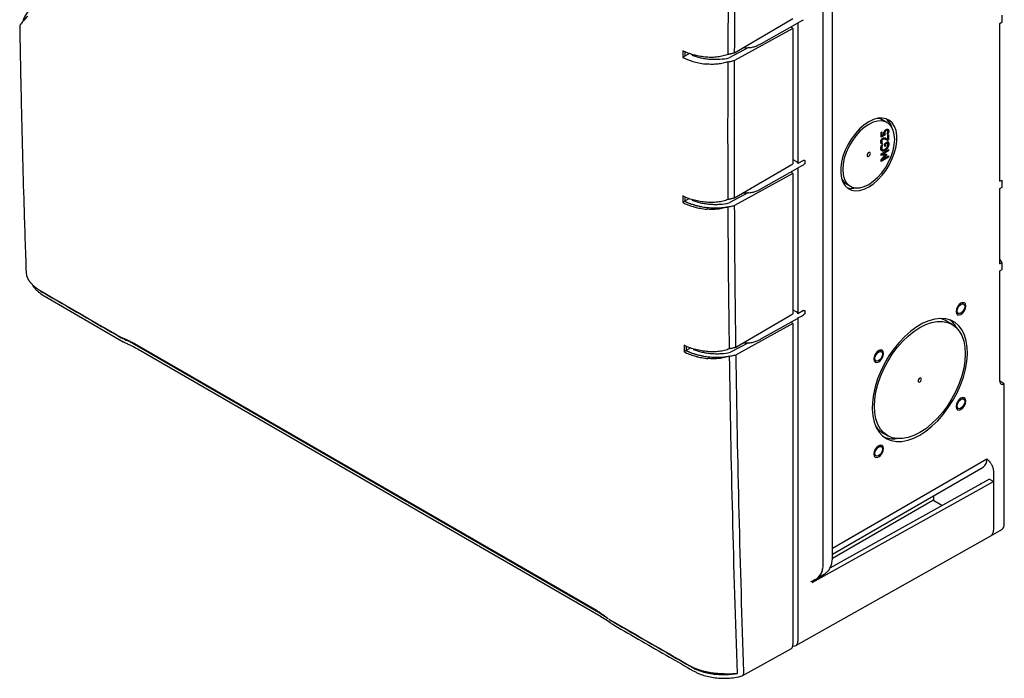
# Model space of a CAD drawing. Units: millimetres. Extents: x 194 to 1351, y 226 to 941.
# Drawn here: x 1029 to 1351, y 396 to 611 of the extents above; entities that cross this region are included whole.
import ezdxf

# ---------------------------------------------------------------- set-up
doc = ezdxf.new("R2010")
doc.units = ezdxf.units.MM

msp = doc.modelspace()

# ---------------------------------------------------------------- linework, layer by layer
at = {"color": 7, "linetype": 'Continuous', "lineweight": 25}
for p, q in [((1291.83, 433.15), (1291.83, 741.8)), ((1294.89, 475.78), (1294.89, 703.66)), ((1262.96, 600.07), (1282, 611.25)), ((1350.31, 610.15), (1350.31, 612.38)), ((1029.6, 608.64), (1029.49, 608.41)), ((1282, 608.04), (1262.95, 597.61)), ((1271.78, 603.15), (1283.53, 609.77)), ((1281.43, 608.58), (1282, 608.04)), ((1282, 608.04), (1282, 563.89)), ((1283.64, 609.88), (1283.64, 563.91)), ((1349.6, 609.7), (1350.31, 610.15)), ((1349.6, 558.14), (1349.6, 609.7)), ((1267.45, 601.8), (1261.16, 598.42)), ((1270.59, 602.54), (1270.79, 602.64)), ((1246.7, 598.98), (1246.04, 598.55)), ((1246.7, 600.48), (1246.7, 598.98)), ((1248.27, 599.89), (1246.7, 598.98)), ((1312.75, 577.33), (1311.27, 578.18)), ((1310.76, 574.08), (1311.05, 574.25)), ((1310.76, 572.51), (1310.76, 574.08)), ((1312.04, 573.25), (1310.76, 572.51)), ((1311.05, 573.05), (1310.76, 573.21)), ((1311.02, 573.07), (1310.76, 572.92)), ((1311.05, 574.25), (1311.05, 573.05)), ((1311.05, 573.05), (1311.71, 573.43)), ((1312.04, 573.25), (1311.71, 573.43)), ((1312.09, 574.31), (1311.86, 574.44)), ((1312.5, 574.97), (1312.32, 574.97)), ((1312.85, 574.76), (1312.5, 574.97)), ((1313.15, 573.77), (1312.8, 573.57)), ((1312.8, 573.57), (1312.8, 573.59)), ((1312.93, 574.71), (1312.88, 574.74)), ((1313.15, 573.77), (1312.91, 573.91)), ((1312.94, 574.8), (1312.93, 574.71)), ((1312.95, 573.24), (1313.24, 573.41)), ((1312.95, 571.84), (1312.95, 573.24)), ((1313.24, 573.41), (1313.24, 571.65)), ((1310.71, 570.99), (1310.72, 570.96)), ((1310.86, 570.74), (1310.74, 570.68)), ((1310.86, 570.76), (1310.86, 570.74)), ((1311.21, 570.56), (1310.86, 570.76)), ((1311.21, 570.54), (1310.86, 570.74)), ((1311.21, 570.54), (1310.86, 570.33)), ((1311.12, 569.62), (1310.88, 569.76)), ((1310.93, 569.91), (1311.33, 570.14)), ((1311.21, 570.56), (1311.21, 570.54)), ((1311.33, 570.1), (1311.3, 570.12)), ((1311.33, 570.14), (1311.33, 570.1)), ((1311.99, 570.53), (1313.07, 571.15)), ((1311.99, 569.49), (1311.99, 570.53)), ((1312.28, 570.32), (1311.99, 570.49)), ((1312.28, 569.66), (1311.99, 569.83)), ((1312.28, 569.66), (1311.99, 569.49)), ((1312.55, 571.65), (1312.2, 571.85)), ((1312.92, 570.69), (1312.28, 570.32)), ((1312.28, 570.32), (1312.28, 569.66)), ((1312.39, 572.18), (1312.6, 572.04)), ((1312.88, 571.85), (1312.55, 571.65)), ((1312.95, 571.84), (1312.6, 572.04)), ((1312.92, 570.69), (1312.6, 570.88)), ((1312.88, 571.88), (1312.88, 571.85)), ((1313.24, 571.65), (1312.88, 571.85)), ((1313.24, 571.65), (1312.89, 571.44)), ((1310.73, 568.81), (1310.88, 568.71)), ((1310.76, 567.09), (1313.24, 568.52)), ((1310.76, 566.57), (1310.76, 567.09)), ((1311.79, 566.88), (1310.76, 566.8)), ((1312.14, 566.67), (1310.76, 566.57)), ((1310.76, 565.16), (1312.14, 566.67)), ((1313.24, 566.07), (1310.76, 564.64)), ((1311.1, 566.91), (1310.78, 567.1)), ((1310.86, 568.69), (1311.21, 568.48)), ((1313.24, 568.14), (1311.1, 566.91)), ((1311.1, 566.91), (1312.56, 567)), ((1312.56, 566.77), (1311.1, 565.2)), ((1311.1, 565.2), (1313.24, 566.43)), ((1312.14, 566.67), (1311.79, 566.88)), ((1312.2, 566.98), (1312, 566.75)), ((1312.2, 566.98), (1312.2, 566.98)), ((1312.56, 566.77), (1312.2, 566.98)), ((1312.56, 567), (1312.56, 566.77)), ((1313.24, 568.14), (1312.91, 568.33)), ((1313.24, 566.07), (1312.93, 566.25)), ((1313.24, 568.52), (1313.24, 568.14)), ((1313.24, 566.43), (1313.24, 566.07)), ((1262.95, 552.7), (1282, 563.89)), ((1282, 565.22), (1283.13, 564.57)), ((1285.44, 564.94), (1283.64, 563.91)), ((1285.9, 564.84), (1285.9, 564.02)), ((1311.06, 565.22), (1310.76, 565.05)), ((1310.76, 564.64), (1310.76, 565.16)), ((1311.1, 565.2), (1310.9, 565.31)), ((1282, 560.68), (1262.96, 550.25)), ((1271.78, 555.79), (1283.53, 562.41)), ((1281.43, 561.22), (1282, 560.68)), ((1282, 560.68), (1282, 514.9)), ((1283.64, 562.52), (1283.64, 514.92)), ((1299.48, 557.28), (1300.75, 556.55)), ((1349.6, 558.14), (1350.31, 558.51)), ((1349.6, 555.83), (1350.31, 556.28)), ((1350.31, 556.28), (1350.31, 558.51)), ((1246.7, 553.1), (1246.71, 551.63)), ((1267.45, 554.44), (1261.17, 551.07)), ((1270.59, 555.19), (1270.79, 555.28)), ((1349.6, 531.18), (1349.6, 555.83)), ((1246.71, 551.63), (1246.05, 551.18)), ((1248.24, 552.51), (1246.71, 551.63)), ((1350.31, 531.55), (1349.6, 532.77)), ((1349.6, 531.18), (1350.31, 531.55)), ((1350.31, 529.32), (1350.31, 531.55)), ((1031.6, 528.32), (1031.7, 527.53)), ((1349.6, 528.87), (1350.31, 529.32)), ((1349.6, 492.87), (1349.6, 528.87)), ((1036.14, 522.52), (1036.88, 522.01)), ((1037.51, 520.73), (1063.31, 505.8)), ((1337.75, 518.07), (1337.05, 518.48)), ((1263.4, 503.97), (1282, 514.9)), ((1282, 516.23), (1283.13, 515.58)), ((1285.44, 515.94), (1283.64, 514.92)), ((1285.9, 515.85), (1285.9, 515.03)), ((1335.29, 515.44), (1336, 515.04)), ((1282, 511.68), (1263.43, 501.52)), ((1271.78, 506.8), (1283.53, 513.41)), ((1281.43, 512.23), (1282, 511.68)), ((1282, 511.68), (1282, 406.98)), ((1283.64, 513.53), (1283.64, 408.07)), ((1334, 511.43), (1332.16, 512.52)), ((1062.91, 506.93), (1062.67, 507.07)), ((1063.18, 506.82), (1062.91, 506.93)), ((1067.03, 505.16), (1217.81, 418.11)), ((1267.45, 505.45), (1261.66, 502.33)), ((1270.59, 506.19), (1270.79, 506.29)), ((1067.73, 504.59), (1067.53, 504.71)), ((1067.73, 504.59), (1218.52, 417.55)), ((1068.15, 503.34), (1219.34, 416.05)), ((1247.15, 502.89), (1246.5, 502.44)), ((1247.13, 504.36), (1247.15, 502.89)), ((1248.68, 503.77), (1247.15, 502.89)), ((1310.88, 502.56), (1310.18, 502.97)), ((1308.42, 499.92), (1309.13, 499.52)), ((1351.01, 492.06), (1349.6, 492.87)), ((1351.01, 446.33), (1351.01, 492.06)), ((1337.75, 487.04), (1337.05, 487.45)), ((1335.29, 484.41), (1336, 484.01)), ((1311.51, 475.9), (1313, 475.06)), ((1294.89, 435.39), (1294.89, 475.78)), ((1310.88, 471.53), (1310.18, 471.94)), ((1294.89, 438.43), (1345.36, 467.56)), ((1308.42, 468.9), (1309.13, 468.5)), ((1294.89, 436.4), (1344.12, 464.81)), ((1347.48, 463.31), (1347.48, 460.14)), ((1288.28, 427.15), (1347.48, 460.14)), ((1294.12, 432.01), (1346.07, 460.96)), ((1347.48, 460.14), (1346.07, 460.96)), ((1347.48, 460.14), (1347.48, 444.29)), ((1343.28, 459.63), (1343.47, 459.52)), ((1294.88, 435.14), (1327.69, 454.08)), ((1330.65, 452.37), (1327.69, 454.08)), ((1327.9, 454.19), (1327.7, 454.07)), ((1327.9, 455.46), (1327.9, 454.01)), ((1346.66, 442.46), (1350.19, 444.5)), ((1282.96, 406.59), (1346.64, 442.45)), ((1288.85, 427.94), (1289.7, 428.43)), ((1289.1, 428.11), (1288.85, 427.94)), ((1289.71, 428.44), (1292.17, 429.86)), ((1288.28, 427.37), (1288.28, 427.15)), ((1218.72, 417.43), (1218.52, 417.55)), ((1218.72, 417.43), (1221.41, 415.59)), ((1221.93, 415.24), (1222.71, 414.69)), ((1221.95, 415.24), (1222.24, 415.04)), ((1222.72, 414.7), (1222.97, 414.53)), ((1265.47, 396.73), (1281.53, 405.68))]:
    msp.add_line(p, q, dxfattribs=at)
at = {"color": 7, "linetype": 'Continuous', "lineweight": 25, "flags": 128}
for points in [[(1283.64, 609.88), (1284.77, 610.52), (1285.44, 610.89)], [(1306.75, 556.33), (1308.27, 557.34), (1309.74, 558.62), (1311.13, 560.13), (1312.4, 561.82), (1313.52, 563.66), (1314.45, 565.58), (1315.18, 567.54), (1315.67, 569.48), (1315.92, 571.35), (1315.92, 573.11), (1315.67, 574.69), (1315.18, 576.07), (1314.45, 577.19), (1313.52, 578.04), (1312.4, 578.58), (1311.13, 578.8), (1309.74, 578.71), (1308.27, 578.29), (1306.75, 577.56)], [(1306.75, 577.56), (1305.24, 576.54), (1303.77, 575.26), (1302.38, 573.75), (1301.11, 572.06), (1299.99, 570.23), (1299.06, 568.3), (1298.33, 566.34), (1297.84, 564.4), (1297.59, 562.53), (1297.59, 560.77), (1297.84, 559.19), (1298.33, 557.81), (1299.06, 556.69), (1299.99, 555.84), (1301.11, 555.3), (1302.38, 555.08), (1303.77, 555.18), (1305.24, 555.6), (1306.75, 556.33)], [(1315.24, 571.84), (1315.11, 573.46), (1314.72, 574.89), (1314.1, 576.08), (1313.25, 576.99), (1312.2, 577.59), (1310.99, 577.87), (1309.65, 577.82), (1308.22, 577.44), (1306.75, 576.74), (1305.28, 575.74), (1303.85, 574.47), (1302.51, 572.97), (1301.3, 571.3), (1300.25, 569.48), (1299.4, 567.6), (1298.78, 565.69), (1298.39, 563.82), (1298.26, 562.04), (1298.39, 560.41), (1298.78, 558.98), (1299.4, 557.8), (1300.25, 556.89), (1301.3, 556.28), (1302.51, 556), (1303.85, 556.06), (1305.28, 556.44), (1306.75, 557.14), (1308.22, 558.14), (1309.65, 559.41), (1310.99, 560.9), (1312.2, 562.58), (1313.25, 564.39), (1314.1, 566.28), (1314.72, 568.19), (1315.11, 570.06), (1315.24, 571.84)], [(1306.75, 566.33), (1306.95, 566.49), (1307.13, 566.72), (1307.24, 566.99), (1307.28, 567.24), (1307.24, 567.46), (1307.13, 567.59), (1306.95, 567.62), (1306.75, 567.55), (1306.55, 567.39), (1306.38, 567.15), (1306.26, 566.89), (1306.22, 566.63), (1306.26, 566.42), (1306.38, 566.29), (1306.55, 566.26), (1306.75, 566.33)], [(1283.64, 562.52), (1284.77, 563.16), (1285.44, 563.53)], [(1336.87, 514.72), (1337.48, 515.21), (1338, 515.91), (1338.34, 516.7), (1338.46, 517.47), (1338.34, 518.11), (1338, 518.5), (1337.48, 518.6), (1336.87, 518.39), (1336.26, 517.9), (1335.75, 517.2), (1335.4, 516.41), (1335.28, 515.64), (1335.4, 515), (1335.75, 514.61), (1336.26, 514.51), (1336.87, 514.72)], [(1336.87, 515.13), (1336.4, 514.96), (1336, 515.04), (1335.73, 515.35), (1335.64, 515.84), (1335.73, 516.44), (1336, 517.06), (1336.4, 517.6), (1336.87, 517.98), (1337.35, 518.15), (1337.75, 518.07), (1338.02, 517.76), (1338.11, 517.27), (1338.02, 516.67), (1337.75, 516.05), (1337.35, 515.51), (1336.87, 515.13)], [(1283.64, 513.53), (1284.77, 514.17), (1285.44, 514.54)], [(1323.44, 475.32), (1325.43, 476.62), (1327.38, 478.19), (1329.28, 480), (1331.07, 482.04), (1332.74, 484.26), (1334.26, 486.63), (1335.6, 489.11), (1336.74, 491.65), (1337.66, 494.22), (1338.35, 496.78), (1338.79, 499.28), (1338.99, 501.68), (1338.92, 503.95), (1338.6, 506.04), (1338.04, 507.92), (1337.23, 509.56), (1336.2, 510.93), (1334.95, 512.01), (1333.52, 512.78), (1331.92, 513.24), (1330.19, 513.37), (1328.34, 513.16), (1326.41, 512.63), (1324.43, 511.79), (1322.44, 510.64), (1320.46, 509.2), (1318.54, 507.5), (1316.69, 505.57), (1314.95, 503.44), (1313.35, 501.14), (1311.92, 498.71), (1310.68, 496.2), (1309.65, 493.63), (1308.84, 491.06), (1308.27, 488.53), (1307.95, 486.07), (1307.89, 483.73), (1308.08, 481.55), (1308.52, 479.56), (1309.21, 477.8), (1310.13, 476.29), (1311.28, 475.06), (1312.62, 474.13), (1314.13, 473.52), (1315.8, 473.23), (1317.6, 473.26), (1319.49, 473.63), (1321.45, 474.32), (1323.44, 475.32)], [(1323.44, 476.14), (1321.5, 475.17), (1319.59, 474.5), (1317.76, 474.16), (1316.01, 474.15), (1314.4, 474.46), (1312.94, 475.1), (1311.66, 476.05), (1310.58, 477.29), (1309.72, 478.8), (1309.09, 480.57), (1308.72, 482.55), (1308.59, 484.71), (1308.72, 487.02), (1309.09, 489.44), (1309.72, 491.93), (1310.58, 494.43), (1311.66, 496.92), (1312.94, 499.35), (1314.4, 501.67), (1316.01, 503.85), (1317.76, 505.85), (1319.59, 507.63), (1321.5, 509.17), (1323.44, 510.43), (1325.38, 511.4), (1327.28, 512.07), (1329.12, 512.41), (1330.86, 512.42), (1332.48, 512.11), (1333.94, 511.47), (1335.22, 510.52), (1336.3, 509.28), (1337.16, 507.77), (1337.78, 506), (1338.16, 504.02), (1338.29, 501.86), (1338.16, 499.55), (1337.78, 497.13), (1337.16, 494.64), (1336.3, 492.13), (1335.22, 489.65), (1333.94, 487.22), (1332.48, 484.9), (1330.86, 482.72), (1329.12, 480.72), (1327.28, 478.94), (1325.38, 477.4), (1323.44, 476.14)], [(1310, 499.21), (1310.61, 499.7), (1311.13, 500.39), (1311.47, 501.19), (1311.59, 501.96), (1311.47, 502.59), (1311.13, 502.99), (1310.61, 503.09), (1310, 502.88), (1309.39, 502.39), (1308.88, 501.69), (1308.53, 500.9), (1308.41, 500.12), (1308.53, 499.49), (1308.88, 499.09), (1309.39, 498.99), (1310, 499.21)], [(1310, 499.61), (1309.53, 499.45), (1309.13, 499.53), (1308.86, 499.84), (1308.77, 500.33), (1308.86, 500.93), (1309.13, 501.55), (1309.53, 502.09), (1310, 502.47), (1310.48, 502.64), (1310.88, 502.56), (1311.15, 502.25), (1311.24, 501.76), (1311.15, 501.16), (1310.88, 500.54), (1310.48, 500), (1310, 499.61)], [(1323.44, 492.67), (1323.64, 492.84), (1323.81, 493.07), (1323.93, 493.33), (1323.97, 493.59), (1323.93, 493.8), (1323.81, 493.93), (1323.64, 493.97), (1323.44, 493.9), (1323.23, 493.73), (1323.06, 493.5), (1322.95, 493.24), (1322.91, 492.98), (1322.95, 492.77), (1323.06, 492.64), (1323.23, 492.6), (1323.44, 492.67)], [(1336.87, 483.69), (1337.48, 484.18), (1338, 484.88), (1338.34, 485.67), (1338.46, 486.44), (1338.34, 487.08), (1338, 487.47), (1337.48, 487.58), (1336.87, 487.36), (1336.26, 486.87), (1335.75, 486.18), (1335.4, 485.38), (1335.28, 484.61), (1335.4, 483.97), (1335.75, 483.58), (1336.26, 483.48), (1336.87, 483.69)], [(1336.87, 484.1), (1336.4, 483.93), (1336, 484.01), (1335.73, 484.32), (1335.64, 484.81), (1335.73, 485.41), (1336, 486.03), (1336.4, 486.57), (1336.87, 486.96), (1337.35, 487.12), (1337.75, 487.04), (1338.02, 486.73), (1338.11, 486.24), (1338.02, 485.64), (1337.75, 485.02), (1337.35, 484.48), (1336.87, 484.1)], [(1310, 468.18), (1310.61, 468.67), (1311.13, 469.36), (1311.47, 470.16), (1311.59, 470.93), (1311.47, 471.57), (1311.13, 471.96), (1310.61, 472.06), (1310, 471.85), (1309.39, 471.36), (1308.88, 470.66), (1308.53, 469.87), (1308.41, 469.1), (1308.53, 468.46), (1308.88, 468.07), (1309.39, 467.97), (1310, 468.18)], [(1310, 468.59), (1309.53, 468.42), (1309.13, 468.5), (1308.86, 468.81), (1308.77, 469.3), (1308.86, 469.9), (1309.13, 470.52), (1309.53, 471.06), (1310, 471.44), (1310.48, 471.61), (1310.88, 471.53), (1311.15, 471.22), (1311.24, 470.73), (1311.15, 470.13), (1310.88, 469.51), (1310.48, 468.97), (1310, 468.59)], [(1327.9, 454.01), (1327.9, 454.01), (1327.9, 454)], [(1281.97, 406.51), (1282.24, 406.46), (1282.63, 406.47), (1282.97, 406.6), (1283.26, 406.84), (1283.47, 407.17), (1283.6, 407.59), (1283.64, 408.07)]]:
    msp.add_lwpolyline(points, dxfattribs=at)
at = {"color": 7, "linetype": 'Continuous', "lineweight": 25}
for centre, radius, start, end in [((1283.39, 610.02), 0.289, 299.8373, 331.6268), ((1282.46, 563.53), 1.24, 18.0476, 57.2409), ((1283.39, 562.66), 0.289, 299.8373, 331.6268), ((1282.46, 514.54), 1.24, 18.0476, 57.2409), ((1283.39, 513.67), 0.289, 299.8373, 331.6268), ((1350.46, 492.73), 0.873, 170.786, 309.2033), ((1342.42, 467.24), 2.96, 305.0133, 6.2988), ((1345.58, 444.05), 1.91, 303.5292, 7.3085), ((1345.58, 444.05), 1.92, 304.0564, 7.2558), ((1349.05, 446.11), 1.97, 305.0133, 6.2988), ((1286.92, 432.53), 4.95, 304.1054, 7.2068), ((1287.26, 432.19), 4.48, 303.0113, 353.4184)]:
    msp.add_arc(centre, radius, start, end, dxfattribs=at)
for centre, major_axis, ratio, start_param, end_param in [((1305.38, 567.73), (5.84, 10.48), 0.567218, 6.274758, 6.517141), ((1305.38, 567.73), (6.33, 11.35), 0.567218, 5.827295, 6.161719), ((1305.6, 567.6), (6.33, 11.35), 0.567218, 5.785755, 6.179832), ((1305.61, 567.61), (6.33, 11.35), 0.567218, 5.781607, 6.176827), ((1305.38, 567.73), (5.84, 10.48), 0.567218, 2.811048, 3.133165), ((1305.38, 567.73), (6.33, 11.35), 0.567218, 3.231088, 3.616527), ((1321.78, 494.25), (10.24, 18.36), 0.567218, 6.268694, 6.466476), ((1321.77, 494.24), (10.71, 19.2), 0.567218, 5.931057, 6.195647), ((1321.78, 494.25), (10.24, 18.36), 0.567218, 2.847661, 3.139228), ((1321.77, 494.24), (10.71, 19.2), 0.567218, 3.19467, 3.521419), ((1280.42, 408.5), (-1.03, 2.85), 0.422663, 3.210253, 4.004421)]:
    msp.add_ellipse(centre, major_axis=major_axis, ratio=ratio, start_param=start_param, end_param=end_param, dxfattribs=at)
for points in [[(1260.85, 599.56), (1260.92, 615.13), (1261.07, 630.74), (1261.28, 646.39)], [(1262.96, 600.07), (1263.04, 615.62), (1263.18, 631.21), (1263.4, 646.84)], [(1246.05, 600.72), (1246.05, 600), (1246.05, 599.27), (1246.04, 598.55)], [(1260.84, 552.19), (1260.78, 567.15), (1260.78, 582.13), (1260.84, 597.16)], [(1262.95, 552.7), (1262.88, 567.63), (1262.88, 582.6), (1262.95, 597.61)], [(1312.2, 571.85), (1312.12, 571.9), (1312.03, 571.95), (1311.94, 571.99)], [(1246.04, 553.35), (1246.05, 552.63), (1246.05, 551.9), (1246.05, 551.18)], [(1263.4, 503.97), (1263.18, 519.36), (1263.04, 534.79), (1262.96, 550.25)], [(1261.28, 503.46), (1261.07, 518.87), (1260.92, 534.32), (1260.85, 549.81)], [(1036.14, 522.52), (1044.73, 517.54), (1053.32, 512.57), (1061.92, 507.59)], [(1036.88, 522.01), (1045.47, 517.03), (1054.07, 512.05), (1062.67, 507.07)], [(1063.18, 506.82), (1064.71, 506.17), (1066.17, 505.47), (1067.53, 504.71)], [(1066.83, 505.27), (1066.89, 505.23), (1066.96, 505.19), (1067.03, 505.16)], [(1246.47, 504.61), (1246.48, 503.89), (1246.49, 503.16), (1246.5, 502.44)], [(1263.86, 397.53), (1262.66, 431.83), (1261.81, 466.34), (1261.32, 501.07)], [(1266, 398.06), (1264.79, 432.33), (1263.93, 466.82), (1263.43, 501.52)], [(1217.81, 418.11), (1217.87, 418.07), (1217.94, 418.04), (1218, 418)], [(1221.68, 415.42), (1221.69, 415.41), (1221.69, 415.41), (1221.7, 415.4)], [(1222.24, 415.04), (1222.24, 415.04), (1222.24, 415.04), (1222.25, 415.04)], [(1222.25, 415.04), (1230.86, 410.07), (1239.48, 405.11), (1248.11, 400.15)], [(1222.97, 414.53), (1222.97, 414.53), (1222.98, 414.53), (1222.98, 414.52)], [(1222.98, 414.52), (1231.6, 409.56), (1240.22, 404.6), (1248.84, 399.64)], [(1266, 398.02), (1266.01, 398.03), (1266.01, 398.05), (1266, 398.06)]]:
    msp.add_open_spline(points, degree=3, dxfattribs=at)
for points, knots in [([(1032.12, 612.08), (1032.04, 612), (1031.58, 611.53), (1030.87, 610.74), (1030.13, 609.88), (1029.86, 609.41), (1029.74, 609.22)], [0, 0, 0, 0, 0.06607, 0.400524, 0.752617, 1, 1, 1, 1]), ([(1032.55, 614.08), (1032.22, 613.61), (1031.55, 612.66), (1030.93, 611.44), (1030.59, 610.72), (1030.52, 610.32), (1030.52, 610.3)], [0, 0, 0, 0, 0.35662, 0.716133, 0.98482, 1, 1, 1, 1]), ([(1029.72, 609.21), (1029.71, 609.2), (1029.62, 609.06), (1029.49, 608.83), (1029.51, 608.51), (1029.51, 608.42)], [0, 0, 0, 0, 0.069691, 0.71339, 1, 1, 1, 1]), ([(1029.51, 608.41), (1029.65, 600.62), (1030.01, 581.2), (1030.71, 554.5), (1031.35, 535.65), (1031.59, 528.32)], [0, 0, 0, 0, 0.29033, 0.724435, 1, 1, 1, 1]), ([(1265.86, 601.77), (1266.58, 601.75), (1267.78, 601.72), (1269.39, 602.05), (1270.18, 602.38), (1270.59, 602.55)], [0, 0, 0, 0, 0.424288, 0.700774, 1, 1, 1, 1]), ([(1270.79, 602.64), (1270.96, 602.73), (1271.3, 602.89), (1271.63, 603.07), (1271.78, 603.15)], [0, 0, 0, 0, 0.527728, 1, 1, 1, 1]), ([(1246.04, 598.55), (1247.01, 598.07), (1248.12, 597.63), (1249.94, 597.09), (1250.58, 596.94), (1251.9, 596.67), (1252.58, 596.55), (1253.44, 596.45), (1253.61, 596.43), (1253.78, 596.41)], [0.530803, 0.530803, 0.530803, 0.530803, 0.7518998, 0.7518998, 0.8624483, 0.8624483, 0.9729967, 0.9729967, 1, 1, 1, 1]), ([(1253.79, 598.66), (1253.63, 598.68), (1253.46, 598.69), (1252.62, 598.78), (1251.96, 598.88), (1251, 599.06), (1250.69, 599.13), (1250.31, 599.22), (1250.23, 599.24), (1250.12, 599.26), (1250.08, 599.27), (1250.01, 599.29), (1249.97, 599.3), (1249.78, 599.35), (1249.62, 599.39), (1248.84, 599.61), (1248.24, 599.8), (1247.1, 600.23), (1246.56, 600.47), (1246.05, 600.72)], [0, 0, 0, 0, 0.0258842, 0.0258842, 0.1363392, 0.1363392, 0.1915667, 0.1915667, 0.2053735, 0.2053735, 0.212277, 0.212277, 0.2191804, 0.2191804, 0.2467942, 0.2467942, 0.3572491, 0.3572491, 0.4677041, 0.4677041, 0.4677041, 0.4677041]), ([(1249.01, 599.37), (1249.89, 599.01), (1250.82, 598.72), (1252.06, 598.44), (1252.31, 598.39), (1252.82, 598.29), (1253.08, 598.25), (1253.86, 598.13), (1254.38, 598.07), (1255.43, 597.99), (1255.95, 597.97), (1257.02, 597.96), (1257.56, 597.97), (1259.14, 598.07), (1260.17, 598.21), (1261.16, 598.42)], [0, 0, 0, 0, 0.25, 0.25, 0.3125, 0.3125, 0.375, 0.375, 0.5, 0.5, 0.625, 0.625, 0.75, 0.75, 1, 1, 1, 1]), ([(1260.85, 599.56), (1260.33, 599.36), (1259.78, 599.19), (1258.63, 598.91), (1258.04, 598.8), (1257.15, 598.69), (1256.84, 598.66), (1256.24, 598.61), (1255.93, 598.6), (1255, 598.58), (1254.39, 598.61), (1253.79, 598.66)], [0, 0, 0, 0, 0.25, 0.25, 0.5, 0.5, 0.625, 0.625, 0.75, 0.75, 1, 1, 1, 1]), ([(1262.96, 600.07), (1262.85, 600.04), (1262.63, 599.97), (1262.3, 599.88), (1261.97, 599.8), (1261.63, 599.72), (1261.29, 599.65), (1261.03, 599.59), (1260.88, 599.57), (1260.85, 599.56)], [0, 0, 0, 0, 0.159301, 0.318415, 0.477435, 0.636454, 0.795566, 0.954863, 1, 1, 1, 1]), ([(1260.84, 597.16), (1260.32, 596.97), (1259.77, 596.82), (1258.62, 596.57), (1258.03, 596.47), (1257.14, 596.38), (1256.83, 596.35), (1256.22, 596.32), (1255.92, 596.31), (1254.99, 596.31), (1254.38, 596.34), (1253.78, 596.41)], [0, 0, 0, 0, 0.25, 0.25, 0.5, 0.5, 0.625, 0.625, 0.75, 0.75, 1, 1, 1, 1]), ([(1260.84, 597.16), (1260.87, 597.16), (1261.13, 597.21), (1261.62, 597.3), (1262.29, 597.44), (1262.73, 597.55), (1262.95, 597.61)], [0, 0, 0, 0, 0.040886, 0.360715, 0.680169, 1, 1, 1, 1]), ([(1311.39, 572.22), (1311.49, 572.28), (1311.58, 572.32), (1311.74, 572.36), (1311.82, 572.37), (1311.89, 572.36)], [0, 0, 0, 0, 1, 1, 2, 2, 2, 2]), ([(1311.7, 573.68), (1311.7, 573.82), (1311.71, 573.95), (1311.75, 574.18), (1311.79, 574.3), (1311.85, 574.43)], [0, 0, 0, 0, 1, 1, 2, 2, 2, 2]), ([(1311.71, 573.43), (1311.71, 573.47), (1311.7, 573.51), (1311.7, 573.6), (1311.7, 573.64), (1311.7, 573.68)], [0, 0, 0, 0, 1, 1, 2, 2, 2, 2]), ([(1311.85, 574.43), (1311.91, 574.56), (1311.99, 574.68), (1312.18, 574.89), (1312.3, 574.98), (1312.45, 575.07)], [0, 0, 0, 0, 1, 1, 2, 2, 2, 2]), ([(1311.89, 572.36), (1311.96, 572.36), (1312.03, 572.34), (1312.17, 572.29), (1312.24, 572.26), (1312.31, 572.22)], [0, 0, 0, 0, 1, 1, 2, 2, 2, 2]), ([(1312.09, 574.31), (1312.05, 574.23), (1312.02, 574.15), (1311.99, 573.97), (1311.98, 573.87), (1311.98, 573.78)], [0, 0, 0, 0, 1, 1, 2, 2, 2, 2]), ([(1311.98, 573.78), (1311.98, 573.67), (1311.98, 573.57), (1312.01, 573.38), (1312.03, 573.3), (1312.04, 573.25)], [0, 0, 0, 0, 1, 1, 2, 2, 2, 2]), ([(1312.45, 574.68), (1312.36, 574.63), (1312.29, 574.57), (1312.18, 574.45), (1312.13, 574.38), (1312.09, 574.31)], [0, 0, 0, 0, 1, 1, 2, 2, 2, 2]), ([(1312.45, 575.07), (1312.57, 575.14), (1312.68, 575.18), (1312.88, 575.21), (1312.97, 575.2), (1313.05, 575.16)], [0, 0, 0, 0, 1, 1, 2, 2, 2, 2]), ([(1312.85, 574.76), (1312.8, 574.78), (1312.74, 574.79), (1312.61, 574.76), (1312.54, 574.73), (1312.45, 574.68)], [0, 0, 0, 0, 1, 1, 2, 2, 2, 2]), ([(1312.8, 573.59), (1312.82, 573.63), (1312.84, 573.69), (1312.89, 573.83), (1312.91, 573.9), (1312.93, 573.98)], [0, 0, 0, 0, 1, 1, 2, 2, 2, 2]), ([(1312.85, 575.19), (1312.86, 575.17), (1312.92, 575.07), (1312.93, 574.92), (1312.94, 574.8)], [0, 0, 0, 0, 0.198894, 1, 1, 1, 1]), ([(1313, 574.44), (1313, 574.52), (1312.99, 574.58), (1312.94, 574.7), (1312.9, 574.74), (1312.85, 574.76)], [0, 0, 0, 0, 1, 1, 2, 2, 2, 2]), ([(1312.93, 573.98), (1312.95, 574.07), (1312.97, 574.15), (1313, 574.29), (1313, 574.36), (1313, 574.44)], [0, 0, 0, 0, 1, 1, 2, 2, 2, 2]), ([(1313.05, 575.16), (1313.12, 575.12), (1313.18, 575.06), (1313.27, 574.87), (1313.29, 574.75), (1313.29, 574.6)], [0, 0, 0, 0, 1, 1, 2, 2, 2, 2]), ([(1313.29, 574.6), (1313.29, 574.46), (1313.28, 574.32), (1313.22, 574.02), (1313.19, 573.89), (1313.15, 573.77)], [0, 0, 0, 0, 1, 1, 2, 2, 2, 2]), ([(1310.71, 570.98), (1310.71, 571.25), (1310.77, 571.49), (1311.02, 571.93), (1311.18, 572.1), (1311.39, 572.22)], [0, 0, 0, 0, 1, 1, 2, 2, 2, 2]), ([(1310.86, 570.33), (1310.82, 570.39), (1310.79, 570.48), (1310.73, 570.73), (1310.71, 570.85), (1310.71, 570.98)], [0, 0, 0, 0, 1, 1, 2, 2, 2, 2]), ([(1310.72, 570.96), (1310.74, 570.92), (1310.76, 570.88), (1310.82, 570.81), (1310.84, 570.78), (1310.86, 570.76)], [0, 0, 0, 0, 1, 1, 2, 2, 2, 2]), ([(1310.72, 568.85), (1310.72, 568.95), (1310.72, 569.04), (1310.75, 569.23), (1310.76, 569.32), (1310.79, 569.42)], [0, 0, 0, 0, 1, 1, 2, 2, 2, 2]), ([(1310.79, 569.42), (1310.8, 569.49), (1310.82, 569.58), (1310.88, 569.77), (1310.91, 569.85), (1310.93, 569.91)], [0, 0, 0, 0, 1, 1, 2, 2, 2, 2]), ([(1311.1, 571.52), (1311.06, 571.46), (1311.04, 571.39), (1311.01, 571.26), (1311, 571.19), (1311, 571.12)], [0, 0, 0, 0, 1, 1, 2, 2, 2, 2]), ([(1311, 571.12), (1311, 571.05), (1311, 570.98), (1311.03, 570.86), (1311.05, 570.81), (1311.07, 570.76)], [0, 0, 0, 0, 1, 1, 2, 2, 2, 2]), ([(1311.12, 569.62), (1311.09, 569.52), (1311.06, 569.42), (1311.01, 569.2), (1311, 569.08), (1311, 568.97)], [0, 0, 0, 0, 1, 1, 2, 2, 2, 2]), ([(1311.07, 570.76), (1311.09, 570.71), (1311.12, 570.67), (1311.17, 570.6), (1311.19, 570.58), (1311.21, 570.56)], [0, 0, 0, 0, 1, 1, 2, 2, 2, 2]), ([(1311.41, 571.84), (1311.34, 571.8), (1311.28, 571.76), (1311.17, 571.65), (1311.13, 571.59), (1311.1, 571.52)], [0, 0, 0, 0, 1, 1, 2, 2, 2, 2]), ([(1311.33, 570.1), (1311.29, 570.03), (1311.26, 569.97), (1311.19, 569.83), (1311.16, 569.74), (1311.12, 569.62)], [0, 0, 0, 0, 1, 1, 2, 2, 2, 2]), ([(1311.94, 571.99), (1311.84, 572.04), (1311.67, 572.12), (1311.48, 572.14), (1311.41, 572.15)], [0, 0, 0, 0, 0.605861, 1, 1, 1, 1]), ([(1312.29, 571.79), (1312.08, 571.89), (1311.92, 571.94), (1311.67, 571.96), (1311.54, 571.92), (1311.41, 571.84)], [0, 0, 0, 0, 1, 1, 2, 2, 2, 2]), ([(1311.99, 568.62), (1312.15, 568.71), (1312.3, 568.82), (1312.55, 569.05), (1312.65, 569.18), (1312.74, 569.31)], [0, 0, 0, 0, 1, 1, 2, 2, 2, 2]), ([(1312.96, 569.15), (1312.85, 568.97), (1312.72, 568.8), (1312.39, 568.49), (1312.21, 568.35), (1312, 568.22)], [0, 0, 0, 0, 1, 1, 2, 2, 2, 2]), ([(1312.89, 571.44), (1312.78, 571.51), (1312.68, 571.57), (1312.49, 571.69), (1312.39, 571.74), (1312.29, 571.79)], [0, 0, 0, 0, 1, 1, 2, 2, 2, 2]), ([(1312.31, 572.22), (1312.42, 572.17), (1312.54, 572.1), (1312.78, 571.95), (1312.88, 571.89), (1312.95, 571.84)], [0, 0, 0, 0, 1, 1, 2, 2, 2, 2]), ([(1312.74, 569.31), (1312.82, 569.44), (1312.89, 569.58), (1312.98, 569.86), (1313, 570), (1313, 570.15)], [0, 0, 0, 0, 1, 1, 2, 2, 2, 2]), ([(1312.86, 571.02), (1312.88, 570.94), (1312.92, 570.84), (1312.92, 570.71), (1312.92, 570.68)], [0, 0, 0, 0, 0.762647, 1, 1, 1, 1]), ([(1313, 570.15), (1313, 570.26), (1312.99, 570.36), (1312.97, 570.56), (1312.95, 570.63), (1312.92, 570.69)], [0, 0, 0, 0, 1, 1, 2, 2, 2, 2]), ([(1313.29, 570.33), (1313.29, 570.13), (1313.26, 569.92), (1313.15, 569.53), (1313.07, 569.34), (1312.96, 569.15)], [0, 0, 0, 0, 1, 1, 2, 2, 2, 2]), ([(1313.07, 571.15), (1313.09, 571.12), (1313.11, 571.07), (1313.17, 570.94), (1313.2, 570.87), (1313.21, 570.81)], [0, 0, 0, 0, 1, 1, 2, 2, 2, 2]), ([(1313.21, 570.81), (1313.24, 570.73), (1313.25, 570.66), (1313.28, 570.52), (1313.29, 570.43), (1313.29, 570.33)], [0, 0, 0, 0, 1, 1, 2, 2, 2, 2]), ([(1311.64, 568.43), (1311.44, 568.31), (1311.27, 568.24), (1310.95, 568.19), (1310.82, 568.21), (1310.7, 568.26)], [0, 0, 0, 0, 1, 1, 2, 2, 2, 2]), ([(1311.06, 568.06), (1310.95, 568.11), (1310.86, 568.2), (1310.75, 568.48), (1310.72, 568.65), (1310.72, 568.85)], [0, 0, 0, 0, 1, 1, 2, 2, 2, 2]), ([(1311, 568.97), (1311, 568.69), (1311.09, 568.52), (1311.45, 568.39), (1311.69, 568.44), (1311.99, 568.62)], [0, 0, 0, 0, 1, 1, 2, 2, 2, 2]), ([(1312, 568.22), (1311.8, 568.11), (1311.62, 568.04), (1311.3, 567.99), (1311.17, 568), (1311.06, 568.06)], [0, 0, 0, 0, 1, 1, 2, 2, 2, 2]), ([(1285.44, 564.94), (1285.53, 564.99), (1285.62, 565.01), (1285.76, 565), (1285.81, 564.99), (1285.88, 564.93), (1285.9, 564.89), (1285.9, 564.84)], [0, 0, 0, 0, 0.5, 0.5, 0.75, 0.75, 1, 1, 1, 1]), ([(1285.9, 564.02), (1285.9, 563.97), (1285.88, 563.92), (1285.81, 563.82), (1285.76, 563.77), (1285.62, 563.65), (1285.53, 563.59), (1285.44, 563.53)], [0, 0, 0, 0, 0.25, 0.25, 0.5, 0.5, 1, 1, 1, 1]), ([(1253.78, 551.29), (1253.61, 551.3), (1253.45, 551.32), (1252.59, 551.41), (1251.91, 551.52), (1250.59, 551.77), (1249.95, 551.92), (1248.12, 552.44), (1247.01, 552.87), (1246.04, 553.35)], [0, 0, 0, 0, 0.0261713, 0.0261713, 0.1366276, 0.1366276, 0.2470839, 0.2470839, 0.4679965, 0.4679965, 0.4679965, 0.4679965]), ([(1265.86, 554.41), (1266.58, 554.39), (1267.78, 554.36), (1269.39, 554.7), (1270.18, 555.02), (1270.59, 555.19)], [0, 0, 0, 0, 0.425366, 0.701547, 1, 1, 1, 1]), ([(1270.79, 555.28), (1270.97, 555.37), (1271.3, 555.53), (1271.63, 555.71), (1271.78, 555.79)], [0, 0, 0, 0, 0.543743, 1, 1, 1, 1]), ([(1246.05, 551.18), (1246.56, 550.93), (1247.1, 550.69), (1248.24, 550.26), (1248.83, 550.06), (1249.61, 549.84), (1249.76, 549.79), (1249.96, 549.74), (1250, 549.73), (1250.07, 549.71), (1250.11, 549.7), (1250.22, 549.67), (1250.3, 549.65), (1250.68, 549.56), (1250.99, 549.49), (1251.95, 549.3), (1252.61, 549.19), (1253.45, 549.08), (1253.62, 549.07), (1253.79, 549.05)], [0.5310532, 0.5310532, 0.5310532, 0.5310532, 0.6416003, 0.6416003, 0.7521473, 0.7521473, 0.7797841, 0.7797841, 0.7866933, 0.7866933, 0.7936025, 0.7936025, 0.8074209, 0.8074209, 0.8626944, 0.8626944, 0.9732415, 0.9732415, 1, 1, 1, 1]), ([(1246.71, 551.63), (1246.8, 551.58), (1246.98, 551.49), (1247.26, 551.36), (1247.55, 551.23), (1247.84, 551.11), (1248.14, 550.99), (1248.64, 550.8), (1249.37, 550.55), (1250.35, 550.27), (1251.35, 550.03), (1252.72, 549.76), (1254.14, 549.58), (1255.58, 549.49), (1256.67, 549.47), (1257.75, 549.49), (1258.7, 549.54), (1259.51, 549.62), (1260.18, 549.7), (1260.63, 549.77), (1260.85, 549.81)], [0, 0, 0, 0, 0.0238956, 0.0477635, 0.0716175, 0.0954716, 0.1193396, 0.1432354, 0.2152969, 0.2873591, 0.3591224, 0.4308868, 0.5743561, 0.6464012, 0.7184478, 0.7900574, 0.8616684, 0.9078018, 0.953879, 1, 1, 1, 1]), ([(1249.02, 552.02), (1249.9, 551.66), (1250.83, 551.37), (1252.07, 551.09), (1252.32, 551.03), (1252.83, 550.94), (1253.09, 550.89), (1253.87, 550.78), (1254.39, 550.72), (1255.44, 550.64), (1255.97, 550.61), (1257.03, 550.61), (1257.57, 550.62), (1259.15, 550.72), (1260.18, 550.86), (1261.17, 551.07)], [0, 0, 0, 0, 0.25, 0.25, 0.3125, 0.3125, 0.375, 0.375, 0.5, 0.5, 0.625, 0.625, 0.75, 0.75, 1, 1, 1, 1]), ([(1260.84, 552.19), (1260.32, 551.99), (1259.77, 551.82), (1258.62, 551.54), (1258.03, 551.43), (1257.14, 551.32), (1256.83, 551.29), (1256.22, 551.24), (1255.92, 551.23), (1254.99, 551.21), (1254.38, 551.23), (1253.78, 551.29)], [0, 0, 0, 0, 0.25, 0.25, 0.5, 0.5, 0.625, 0.625, 0.75, 0.75, 1, 1, 1, 1]), ([(1262.95, 552.7), (1262.84, 552.67), (1262.62, 552.61), (1262.29, 552.52), (1261.96, 552.44), (1261.62, 552.36), (1261.28, 552.28), (1261.02, 552.23), (1260.87, 552.2), (1260.84, 552.19)], [0, 0, 0, 0, 0.159316, 0.318446, 0.477483, 0.63652, 0.795649, 0.954964, 1, 1, 1, 1]), ([(1260.85, 549.81), (1260.88, 549.81), (1261.14, 549.85), (1261.63, 549.94), (1262.3, 550.09), (1262.74, 550.2), (1262.96, 550.25)], [0, 0, 0, 0, 0.040999, 0.360788, 0.680204, 1, 1, 1, 1]), ([(1260.85, 549.81), (1260.33, 549.62), (1259.78, 549.46), (1258.63, 549.21), (1258.04, 549.11), (1257.15, 549.02), (1256.84, 548.99), (1256.24, 548.96), (1255.93, 548.95), (1255, 548.95), (1254.39, 548.98), (1253.79, 549.05)], [0, 0, 0, 0, 0.25, 0.25, 0.5, 0.5, 0.625, 0.625, 0.75, 0.75, 1, 1, 1, 1]), ([(1031.7, 527.53), (1031.72, 527.46), (1031.77, 527.31), (1031.85, 527.08), (1031.93, 526.86), (1032.03, 526.64), (1032.13, 526.43), (1032.25, 526.21), (1032.37, 526), (1032.5, 525.8), (1032.64, 525.59), (1032.78, 525.39), (1032.93, 525.19), (1033.09, 525), (1033.3, 524.75), (1033.59, 524.45), (1033.95, 524.1), (1034.34, 523.76), (1034.76, 523.43), (1035.2, 523.11), (1035.65, 522.81), (1035.98, 522.62), (1036.14, 522.52)], [0, 0, 0, 0, 0.039922, 0.079678, 0.119254, 0.158642, 0.197829, 0.236805, 0.27556, 0.314084, 0.352367, 0.390402, 0.428178, 0.465689, 0.502925, 0.574496, 0.646008, 0.717383, 0.788544, 0.859416, 0.929925, 1, 1, 1, 1]), ([(1033.55, 524.54), (1033.61, 524.41), (1033.9, 523.83), (1034.69, 522.89), (1035.9, 521.76), (1036.95, 521.05), (1037.47, 520.74), (1037.49, 520.73)], [0, 0, 0, 0, 0.077671, 0.37023, 0.670597, 0.987131, 1, 1, 1, 1]), ([(1035.2, 523.12), (1035.33, 523.02), (1035.6, 522.84), (1035.86, 522.66), (1036, 522.57)], [0, 0, 0, 0, 0.5, 1, 1, 1, 1]), ([(1285.44, 515.94), (1285.53, 515.99), (1285.62, 516.02), (1285.76, 516.01), (1285.81, 516), (1285.88, 515.94), (1285.9, 515.9), (1285.9, 515.85)], [0, 0, 0, 0, 0.5, 0.5, 0.75, 0.75, 1, 1, 1, 1]), ([(1285.9, 515.03), (1285.9, 514.98), (1285.88, 514.92), (1285.81, 514.82), (1285.76, 514.78), (1285.62, 514.66), (1285.53, 514.59), (1285.44, 514.54)], [0, 0, 0, 0, 0.25, 0.25, 0.5, 0.5, 1, 1, 1, 1]), ([(1061.92, 507.59), (1061.97, 507.56), (1062.07, 507.5), (1062.19, 507.44), (1062.24, 507.4)], [0, 0, 0, 0, 0.4990936, 1, 1, 1, 1]), ([(1062.24, 507.4), (1062.29, 507.38), (1062.37, 507.35), (1062.48, 507.31), (1062.54, 507.29), (1062.56, 507.28)], [0, 0, 0, 0, 0.4810483, 0.7408499, 1, 1, 1, 1]), ([(1062.24, 507.4), (1062.35, 507.32), (1062.58, 507.17), (1062.8, 507.01), (1062.91, 506.93)], [0, 0, 0, 0, 0.508001, 1, 1, 1, 1]), ([(1062.56, 507.28), (1062.74, 507.2), (1063.07, 507.07), (1063.55, 506.86), (1063.99, 506.67), (1064.39, 506.49), (1064.89, 506.26), (1065.48, 505.97), (1066.17, 505.62), (1066.61, 505.38), (1066.83, 505.27)], [0, 0, 0, 0, 0.1161492, 0.2246012, 0.3249628, 0.4168812, 0.5000414, 0.6730429, 0.8398703, 1, 1, 1, 1]), ([(1063.14, 505.88), (1063.27, 505.8), (1063.48, 505.66), (1063.72, 505.59), (1063.8, 505.56)], [0, 0, 0, 0, 0.645867, 1, 1, 1, 1]), ([(1063.75, 505.5), (1064.12, 505.35), (1065.4, 504.82), (1066.85, 504.09), (1067.88, 503.48), (1068.13, 503.33)], [0, 0, 0, 0, 0.234806, 0.806428, 1, 1, 1, 1]), ([(1265.86, 505.42), (1266.58, 505.4), (1267.78, 505.37), (1269.39, 505.71), (1270.18, 506.03), (1270.59, 506.19)], [0, 0, 0, 0, 0.42536, 0.701544, 1, 1, 1, 1]), ([(1270.79, 506.29), (1270.97, 506.38), (1271.3, 506.54), (1271.63, 506.72), (1271.78, 506.8)], [0, 0, 0, 0, 0.543908, 1, 1, 1, 1]), ([(1254.22, 502.55), (1254.07, 502.56), (1253.92, 502.57), (1253.07, 502.66), (1252.38, 502.77), (1251.05, 503.02), (1250.41, 503.17), (1248.56, 503.69), (1247.44, 504.13), (1246.47, 504.61)], [0, 0, 0, 0, 0.0238696, 0.0238696, 0.1350251, 0.1350251, 0.2461806, 0.2461806, 0.4684915, 0.4684915, 0.4684915, 0.4684915]), ([(1246.5, 502.44), (1247, 502.19), (1247.54, 501.95), (1248.68, 501.51), (1249.28, 501.31), (1250.06, 501.09), (1250.21, 501.04), (1250.41, 500.99), (1250.45, 500.98), (1250.52, 500.96), (1250.56, 500.95), (1250.67, 500.93), (1250.75, 500.91), (1251.13, 500.81), (1251.44, 500.74), (1252.4, 500.55), (1253.06, 500.44), (1253.91, 500.34), (1254.08, 500.32), (1254.25, 500.3)], [0.530575, 0.530575, 0.530575, 0.530575, 0.6411165, 0.6411165, 0.751658, 0.751658, 0.7792934, 0.7792934, 0.7862022, 0.7862022, 0.7931111, 0.7931111, 0.8069288, 0.8069288, 0.8621995, 0.8621995, 0.972741, 0.972741, 1, 1, 1, 1]), ([(1247.15, 502.89), (1247.24, 502.84), (1247.42, 502.75), (1247.71, 502.62), (1247.99, 502.5), (1248.28, 502.37), (1248.58, 502.25), (1249.09, 502.06), (1249.82, 501.81), (1250.79, 501.53), (1251.8, 501.29), (1253.18, 501.02), (1254.6, 500.84), (1256.04, 500.75), (1257.13, 500.73), (1258.21, 500.75), (1259.16, 500.8), (1259.97, 500.88), (1260.65, 500.96), (1261.09, 501.03), (1261.32, 501.07)], [0, 0, 0, 0, 0.0239, 0.047772, 0.071631, 0.095489, 0.119362, 0.143262, 0.215334, 0.287407, 0.359183, 0.43096, 0.574457, 0.646511, 0.718568, 0.790191, 0.861817, 0.9079, 0.953928, 1, 1, 1, 1]), ([(1249.46, 503.28), (1250.34, 502.92), (1251.28, 502.63), (1252.77, 502.29), (1253.29, 502.19), (1254.32, 502.04), (1254.85, 501.98), (1255.9, 501.9), (1256.43, 501.87), (1257.5, 501.87), (1258.04, 501.88), (1259.63, 501.98), (1260.66, 502.12), (1261.66, 502.33)], [0, 0, 0, 0, 0.25, 0.25, 0.375, 0.375, 0.5, 0.5, 0.625, 0.625, 0.75, 0.75, 1, 1, 1, 1]), ([(1261.28, 503.46), (1260.76, 503.26), (1260.21, 503.09), (1259.07, 502.8), (1258.48, 502.69), (1257.58, 502.58), (1257.28, 502.55), (1256.67, 502.5), (1256.36, 502.49), (1255.43, 502.47), (1254.82, 502.49), (1254.22, 502.55)], [0, 0, 0, 0, 0.25, 0.25, 0.5, 0.5, 0.625, 0.625, 0.75, 0.75, 1, 1, 1, 1]), ([(1263.4, 503.97), (1263.29, 503.94), (1263.07, 503.88), (1262.74, 503.79), (1262.4, 503.7), (1262.07, 503.62), (1261.73, 503.55), (1261.46, 503.5), (1261.31, 503.47), (1261.28, 503.46)], [0, 0, 0, 0, 0.159178, 0.31817, 0.477069, 0.635967, 0.794959, 0.954137, 1, 1, 1, 1]), ([(1261.32, 501.07), (1260.79, 500.88), (1260.25, 500.72), (1259.1, 500.47), (1258.51, 500.37), (1257.61, 500.27), (1257.31, 500.25), (1256.7, 500.21), (1256.39, 500.21), (1255.46, 500.2), (1254.85, 500.24), (1254.25, 500.3)], [0, 0, 0, 0, 0.25, 0.25, 0.5, 0.5, 0.625, 0.625, 0.75, 0.75, 1, 1, 1, 1]), ([(1261.32, 501.07), (1261.35, 501.07), (1261.61, 501.12), (1262.1, 501.21), (1262.77, 501.35), (1263.21, 501.46), (1263.43, 501.52)], [0, 0, 0, 0, 0.042105, 0.361523, 0.68057, 1, 1, 1, 1]), ([(1345.36, 467.56), (1345.51, 467.4), (1345.76, 467.14), (1346.14, 466.71), (1346.47, 466.29), (1346.75, 465.87), (1346.95, 465.51), (1347.09, 465.21), (1347.21, 464.91), (1347.31, 464.6), (1347.39, 464.29), (1347.44, 463.97), (1347.47, 463.64), (1347.48, 463.42), (1347.48, 463.31)], [0, 0, 0, 0, 0.145547, 0.248969, 0.38353, 0.504367, 0.574633, 0.64215, 0.707077, 0.769597, 0.829911, 0.888246, 0.944852, 1, 1, 1, 1]), ([(1343.25, 459.64), (1343.25, 459.64), (1343.26, 459.64), (1343.27, 459.63), (1343.28, 459.63)], [0, 0, 0, 0, 0.582714, 1, 1, 1, 1]), ([(1327.9, 454.01), (1327.9, 453.99), (1327.9, 453.98), (1327.9, 453.98), (1327.9, 453.98)], [0, 0, 0, 0, 0.620644, 1, 1, 1, 1]), ([(1292.22, 429.93), (1292.48, 430.09), (1293.09, 430.47), (1293.82, 431.35), (1294.41, 432.46), (1294.78, 433.76), (1294.89, 434.77), (1294.89, 435.33), (1294.89, 435.39)], [0, 0, 0, 0, 0.149797, 0.34762, 0.54765, 0.755836, 0.973917, 1, 1, 1, 1]), ([(1287.83, 427.53), (1288.05, 427.59), (1288.51, 427.73), (1288.91, 428.01), (1289.12, 428.16)], [0, 0, 0, 0, 0.455686, 1, 1, 1, 1]), ([(1218, 418), (1218.15, 417.91), (1218.46, 417.72), (1218.93, 417.41), (1219.44, 417.07), (1219.98, 416.7), (1220.53, 416.3), (1221.11, 415.87), (1221.49, 415.57), (1221.68, 415.42)], [0, 0, 0, 0, 0.111982, 0.235164, 0.369061, 0.513132, 0.666771, 0.829308, 1, 1, 1, 1]), ([(1219.32, 416.05), (1220.05, 415.62), (1221.39, 414.83), (1222.54, 413.96), (1223.07, 413.56)], [0, 0, 0, 0, 0.541382, 1, 1, 1, 1]), ([(1222.95, 413.69), (1223.08, 413.59), (1223.28, 413.42), (1223.52, 413.31), (1223.6, 413.27)], [0, 0, 0, 0, 0.648683, 1, 1, 1, 1]), ([(1223.59, 413.25), (1229.63, 409.78), (1238.25, 404.81), (1246.88, 399.85), (1249.46, 398.36)], [0, 0, 0, 0, 0.7, 1, 1, 1, 1]), ([(1248.11, 400.15), (1248.2, 400.1), (1248.4, 399.99), (1248.69, 399.83), (1249, 399.68), (1249.31, 399.53), (1249.63, 399.38), (1249.96, 399.24), (1250.3, 399.1), (1250.64, 398.97), (1250.99, 398.84), (1251.34, 398.72), (1251.7, 398.6), (1252.15, 398.47), (1252.68, 398.32), (1253.32, 398.16), (1253.98, 398.01), (1254.65, 397.88), (1255.35, 397.77), (1256.05, 397.67), (1256.53, 397.63), (1256.77, 397.6)], [0, 0, 0, 0, 0.040833, 0.081822, 0.122953, 0.164212, 0.205585, 0.247056, 0.288611, 0.330236, 0.371913, 0.41363, 0.455368, 0.497114, 0.566499, 0.636799, 0.707962, 0.779928, 0.852635, 0.926016, 1, 1, 1, 1]), ([(1248.84, 399.64), (1249.34, 399.35), (1249.87, 399.09), (1250.72, 398.72), (1251.01, 398.61), (1251.6, 398.39), (1251.91, 398.28), (1252.3, 398.16), (1252.38, 398.14), (1252.54, 398.09), (1252.62, 398.06), (1252.86, 397.99), (1253.02, 397.95), (1253.35, 397.86), (1253.51, 397.82), (1253.84, 397.74), (1254.01, 397.71), (1254.34, 397.63), (1254.51, 397.6), (1254.85, 397.53), (1255.02, 397.5), (1255.37, 397.45), (1255.54, 397.42), (1255.88, 397.37), (1256.06, 397.34), (1256.58, 397.28), (1256.92, 397.24), (1257.63, 397.19), (1257.98, 397.16), (1258.51, 397.14), (1258.69, 397.14), (1259.05, 397.13), (1259.23, 397.13), (1259.59, 397.13), (1259.77, 397.13), (1260.12, 397.14), (1260.3, 397.14), (1260.83, 397.17), (1261.19, 397.19), (1261.89, 397.25), (1262.24, 397.29), (1262.76, 397.35), (1262.93, 397.38), (1263.28, 397.43), (1263.45, 397.45), (1263.7, 397.5), (1263.78, 397.51), (1263.86, 397.53)], [0.0354465, 0.0354465, 0.0354465, 0.0354465, 0.03756779, 0.03756779, 0.03862848, 0.03862848, 0.03968917, 0.03968917, 0.03995434, 0.03995434, 0.04021951, 0.04021951, 0.04074985, 0.04074985, 0.0412802, 0.0412802, 0.04181054, 0.04181054, 0.04234088, 0.04234088, 0.04287123, 0.04287123, 0.04340157, 0.04340157, 0.04393192, 0.04393192, 0.0449926, 0.0449926, 0.04605329, 0.04605329, 0.04658364, 0.04658364, 0.04711398, 0.04711398, 0.04764432, 0.04764432, 0.04817467, 0.04817467, 0.04923535, 0.04923535, 0.05029604, 0.05029604, 0.05082639, 0.05082639, 0.05135673, 0.05135673, 0.05160923, 0.05160923, 0.05160923, 0.05160923]), ([(1249.47, 398.36), (1249.78, 398.19), (1250.42, 397.84), (1251.73, 397.27), (1253.42, 396.7), (1255.49, 396.24), (1257.63, 395.97), (1259.8, 395.9), (1261.96, 396.03), (1263.81, 396.29), (1264.89, 396.58), (1265.29, 396.69)], [0, 0, 0, 0, 0.069992, 0.148915, 0.279484, 0.407435, 0.53668, 0.664695, 0.792677, 0.921921, 1, 1, 1, 1]), ([(1256.77, 397.6), (1256.87, 397.59), (1257.08, 397.57), (1257.39, 397.55), (1257.7, 397.52), (1258.01, 397.5), (1258.32, 397.48), (1258.84, 397.46), (1259.57, 397.43), (1260.49, 397.41), (1261.39, 397.42), (1262.16, 397.43), (1262.81, 397.46), (1263.35, 397.49), (1263.69, 397.51), (1263.86, 397.53)], [0, 0, 0, 0, 0.041326, 0.082696, 0.124119, 0.165603, 0.207157, 0.24879, 0.3731, 0.498527, 0.62305, 0.749186, 0.83177, 0.915359, 1, 1, 1, 1]), ([(1265.29, 396.7), (1265.4, 396.73), (1265.66, 396.8), (1265.93, 397.26), (1265.98, 397.77), (1266, 398.02)], [0, 0, 0, 0, 0.264598, 0.632264, 1, 1, 1, 1])]:
    msp.add_open_spline(points, degree=3, knots=knots, dxfattribs=at)

doc.saveas('drawing.dxf')
